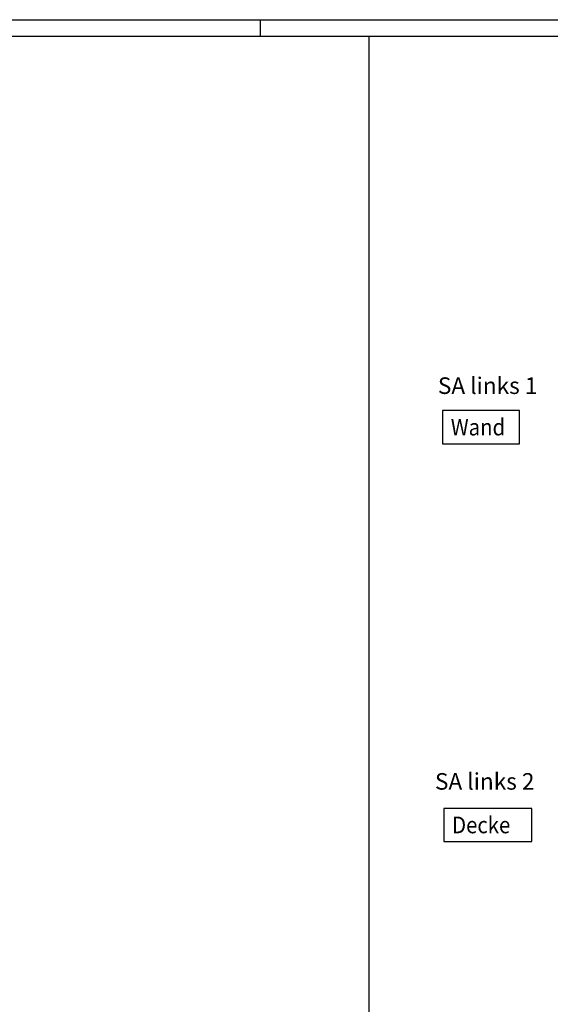
# Model space of a CAD drawing. Units: millimetres. Extents: x -81 to 760, y -224 to 370.
# Drawn here: x 372 to 532, y 73 to 370 of the extents above; entities that cross this region are included whole.
import ezdxf

# ---------------------------------------------------------------- set-up
doc = ezdxf.new("R2010")
doc.units = ezdxf.units.MM
doc.layers.add('1', color=7, linetype='Continuous')
doc.styles.add('CONVERTER_11', font='txt.shx', dxfattribs={"width": 0.9})

# ---------------------------------------------------------------- blocks, each defined once
blk = doc.blocks.new('SA_links_1', base_point=(3011.615, 1299.255))
at = {"layer": '1', "color": 3}
blk.add_lwpolyline([(2496.169, 1259.229), (2496.169, 1209.229), (2612.419, 1209.229), (2612.419, 1259.229)], close=True, dxfattribs=at)
at = {"layer": '1', "color": 3, "style": 'CONVERTER_11', "width": 0.9}
blk.add_text('Wand', height=25, dxfattribs=at).set_placement((2508.669, 1221.729))
at = {"layer": '1', "color": 7, "insert": (2564.225, 1309.268), "char_height": 25, "attachment_point": 2, "line_spacing_factor": 1.320528, "style": 'CONVERTER_11'}
blk.add_mtext('SA links 1', dxfattribs=at)
blk = doc.blocks.new('SA_links_2', base_point=(3000, 689.811))
at = {"layer": '1', "color": 3}
blk.add_lwpolyline([(2498.132, 659.203), (2498.132, 609.203), (2630.632, 609.203), (2630.632, 659.203)], close=True, dxfattribs=at)
at = {"layer": '1', "color": 3, "style": 'CONVERTER_11', "width": 0.9}
blk.add_text('Decke', height=25, dxfattribs=at).set_placement((2510.632, 621.703))
at = {"layer": '1', "color": 7, "insert": (2559.811, 712.433), "char_height": 25, "attachment_point": 2, "line_spacing_factor": 1.320528, "style": 'CONVERTER_11'}
blk.add_mtext('SA links 2', dxfattribs=at)
blk = doc.blocks.new('_tb_frame_A1Q', base_point=(-81.23, -224.26))
at = {"layer": '1', "color": 2, "linetype": 'Continuous'}
for p, q in [((-81.23, 369.74), (759.77, 369.74)), ((444.27, 369.74), (444.27, 364.74))]:
    blk.add_line(p, q, dxfattribs=at)
at = {"layer": '1', "color": 7, "linetype": 'Continuous'}
blk.add_line((-61.23, 364.74), (754.77, 364.74), dxfattribs=at)

msp = doc.modelspace()

# ---------------------------------------------------------------- linework, layer by layer
at = {"layer": '1', "color": 7, "linetype": 'Continuous'}
msp.add_line((477, 364.74), (477, -219.26), dxfattribs=at)

# ---------------------------------------------------------------- block references
msp.add_blockref('_tb_frame_A1Q', (-81.23, -224.26))
at = {"xscale": 0.2, "yscale": 0.2, "zscale": 0.2}
for name, p in [('SA_links_1', (602.32, 259.85)), ('SA_links_2', (600, 137.96))]:
    msp.add_blockref(name, p, dxfattribs=at)

doc.saveas('drawing.dxf')
